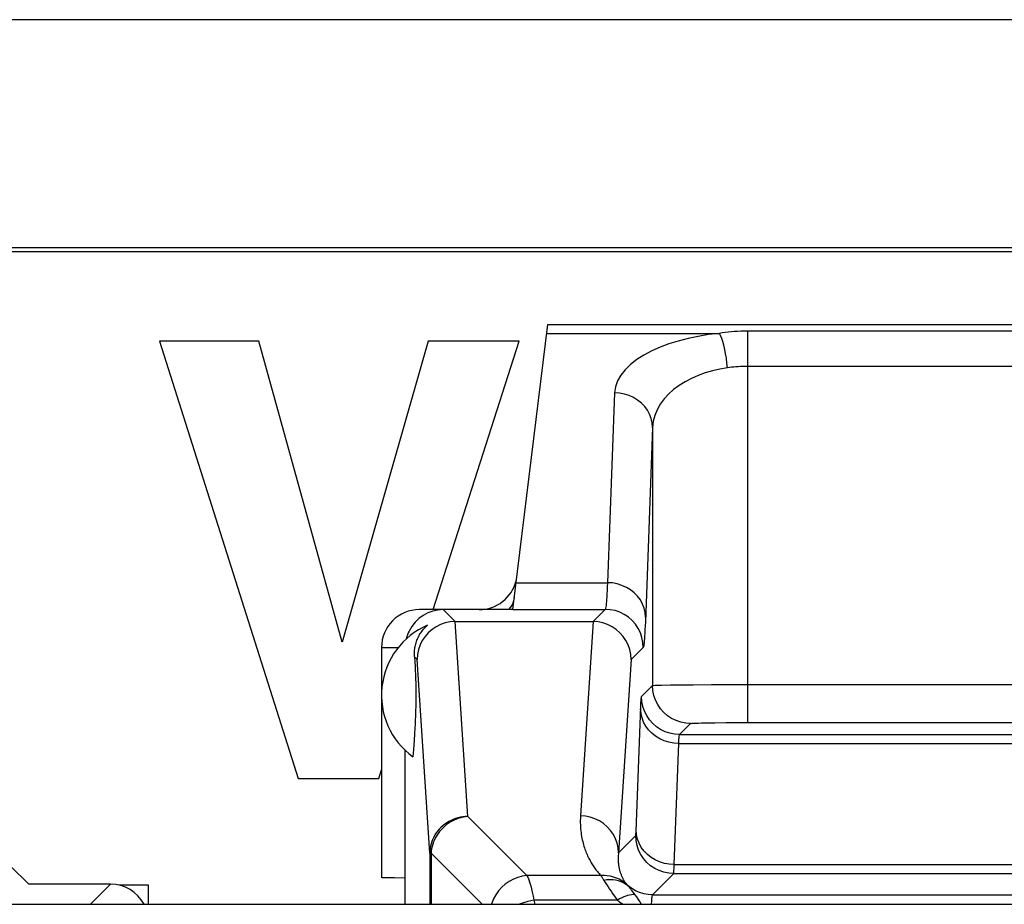
# Model space of a CAD drawing. Units: millimetres. Extents: x -40.4 to -18.1, y 142.5 to 195.2.
# Drawn here: x -34.5 to -29.3, y 190.5 to 195.2 of the extents above; entities that cross this region are included whole.
import ezdxf

# ---------------------------------------------------------------- set-up
doc = ezdxf.new("R2010")
doc.units = ezdxf.units.MM
doc.header["$LTSCALE"] = 23.1
doc.layers.get('0').update_dxf_attribs({"linetype": 'CONTINUOUS'})
for name, color, linetype in [('ASSI', 7, 'CONTINUOUS'), ('DRAFT', 7, 'CONTINUOUS'), ('RACCORDO', 7, 'CONTINUOUS')]:
    doc.layers.add(name, color=color, linetype=linetype)

msp = doc.modelspace()

# ---------------------------------------------------------------- linework, layer by layer
at = {"color": 7, "linetype": 'CONTINUOUS'}
for p, q in [((-33.74, 193.4976), (-33.0109, 191.1978)), ((-33.2185, 193.4976), (-33.74, 193.4976)), ((-32.7801, 191.9146), (-33.2185, 193.4976)), ((-32.3283, 193.4976), (-32.7801, 191.9146)), ((-31.8486, 193.4976), (-32.3283, 193.4976)), ((-32.3024, 192.0858), (-31.8486, 193.4976)), ((-32.5878, 191.1978), (-32.5734, 191.2426)), ((-33.0109, 191.1978), (-32.5878, 191.1978))]:
    msp.add_line(p, q, dxfattribs=at)
at = {"layer": 'ASSI', "color": 7, "linetype": 'CONTINUOUS'}
for p, q in [((-32.5734, 191.8858), (-32.5734, 190.6764)), ((-32.4484, 190.5358), (-32.4484, 191.3453)), ((-36.0003, 190.5358), (-22.5966, 190.5358))]:
    msp.add_line(p, q, dxfattribs=at)
at = {"layer": 'DRAFT', "color": 7, "linetype": 'CONTINUOUS'}
for p, q in [((-19.2984, 193.9882), (-39.2984, 193.9882)), ((-19.3124, 193.9673), (-39.2845, 193.9673)), ((-34.4271, 190.6415), (-34.5246, 190.7358))]:
    msp.add_line(p, q, dxfattribs=at)
at = {"layer": 'RACCORDO', "color": 7, "linetype": 'CONTINUOUS'}
for p, q in [((-18.7454, 195.1886), (-39.8515, 195.1886)), ((-31.8827, 192.0858), (-31.6985, 193.5858)), ((-31.6985, 193.5858), (-26.8984, 193.5858)), ((-31.8827, 192.0858), (-32.3734, 192.0858)), ((-32.1856, 192.0229), (-31.4612, 192.0229)), ((-32.3998, 191.8372), (-32.3981, 191.8089)), ((-32.3981, 191.8089), (-32.3969, 191.7872)), ((-32.3969, 191.7872), (-32.3959, 191.7661)), ((-32.3959, 191.7661), (-32.3949, 191.7452)), ((-32.3949, 191.7452), (-32.3943, 191.7293)), ((-32.3943, 191.7293), (-32.3939, 191.7185)), ((-32.3939, 191.7185), (-32.3934, 191.7016)), ((-32.3934, 191.7016), (-32.3931, 191.6896)), ((-32.3931, 191.6896), (-32.3928, 191.6766)), ((-32.3928, 191.6766), (-32.3926, 191.6624)), ((-32.3926, 191.6624), (-32.3925, 191.6472)), ((-32.3925, 191.6311), (-32.3926, 191.6155)), ((-32.3925, 191.6472), (-32.3925, 191.6311)), ((-32.3933, 191.5749), (-32.3938, 191.5577)), ((-32.393, 191.5873), (-32.3933, 191.5749)), ((-32.3927, 191.6007), (-32.393, 191.5873)), ((-32.3926, 191.6155), (-32.3927, 191.6007)), ((-32.395, 191.5255), (-32.3959, 191.5046)), ((-32.3943, 191.5414), (-32.395, 191.5255)), ((-32.3938, 191.5577), (-32.3943, 191.5414)), ((-32.3982, 191.4618), (-32.3999, 191.4334)), ((-32.397, 191.4835), (-32.3982, 191.4618)), ((-32.3959, 191.5046), (-32.397, 191.4835)), ((-32.3999, 191.4334), (-32.4022, 191.3968)), ((-32.4022, 191.3968), (-32.4055, 191.3495)), ((-32.4055, 191.3495), (-32.4083, 191.312)), ((-33.9984, 190.6415), (-34.4271, 190.6415)), ((-33.7984, 190.6358), (-33.9508, 190.6358)), ((-33.7984, 190.5358), (-33.7984, 190.6358)), ((-36.0003, 190.5358), (-22.5966, 190.5358))]:
    msp.add_line(p, q, dxfattribs=at)
at = {"layer": 'RACCORDO', "color": 250, "linetype": 'CONTINUOUS'}
for p, q in [((-31.7042, 193.5389), (-30.7962, 193.5389)), ((-30.6477, 191.4917), (-30.6477, 193.5504)), ((-27.9491, 193.5504), (-30.6477, 193.5504)), ((-27.9491, 193.3645), (-30.6477, 193.3645)), ((-31.3476, 193.2256), (-31.385, 192.2275)), ((-31.1476, 193.0444), (-31.1476, 191.6865)), ((-31.8653, 192.2275), (-31.385, 192.2275)), ((-32.2484, 192.0858), (-32.1856, 192.0229)), ((-31.8825, 192.0872), (-31.397, 192.0872)), ((-31.397, 192.0872), (-31.4612, 192.0229)), ((-32.1196, 190.9973), (-32.1865, 192.0229)), ((-31.4604, 192.0229), (-31.527, 191.0003)), ((-32.5734, 191.8858), (-32.4854, 191.8858)), ((-31.197, 191.8872), (-31.2608, 191.8234)), ((-32.3998, 191.8372), (-32.386, 191.8234)), ((-32.3196, 190.8041), (-32.386, 191.8234)), ((-31.2608, 191.8234), (-31.327, 190.8071)), ((-31.2056, 191.6285), (-31.1476, 191.6865)), ((-31.1018, 191.6886), (-31.0537, 191.6895)), ((-31.0537, 191.6895), (-30.9967, 191.6902)), ((-30.9967, 191.6902), (-30.9352, 191.6907)), ((-30.9352, 191.6907), (-30.8386, 191.6913)), ((-30.8386, 191.6913), (-30.7304, 191.6916)), ((-30.7304, 191.6916), (-27.9491, 191.6917)), ((-31.2347, 190.9202), (-31.2101, 191.5754)), ((-31.0057, 191.4286), (-30.9477, 191.4865)), ((-30.8913, 191.4895), (-30.8571, 191.4902)), ((-30.8571, 191.4902), (-30.8204, 191.4907)), ((-30.8204, 191.4907), (-30.7623, 191.4913)), ((-30.7623, 191.4913), (-30.6975, 191.4916)), ((-30.6975, 191.4916), (-27.9491, 191.4917)), ((-31.0057, 191.4286), (-27.5912, 191.4286)), ((-31.0345, 190.7444), (-31.0106, 191.3818)), ((-31.0106, 191.3818), (-27.5862, 191.3818)), ((-32.1196, 190.9973), (-31.8088, 190.6865)), ((-31.327, 190.8071), (-31.2366, 190.8976)), ((-32.3196, 190.8041), (-32.3196, 190.5358)), ((-32.3128, 190.8041), (-32.3196, 190.8041)), ((-32.3128, 190.8041), (-32.3128, 190.5358)), ((-32.3128, 190.8041), (-32.0445, 190.5358)), ((-31.0348, 190.7309), (-31.0345, 190.7444)), ((-31.0345, 190.7444), (-27.5624, 190.7444)), ((-31.4194, 190.6865), (-31.8088, 190.6865)), ((-31.1483, 190.5859), (-31.0366, 190.6976)), ((-31.0366, 190.6976), (-27.5602, 190.6976)), ((-31.0351, 190.7225), (-31.0348, 190.7309)), ((-34.1041, 190.5358), (-33.9984, 190.6415)), ((-31.1483, 190.5859), (-27.4485, 190.5859)), ((-31.7728, 190.5571), (-31.7671, 190.5358)), ((-31.3319, 190.5571), (-31.7728, 190.5571))]:
    msp.add_line(p, q, dxfattribs=at)
for points in [[(-30.7962, 193.5389), (-30.8533, 193.532), (-30.9083, 193.5229), (-30.9612, 193.5118), (-31.0125, 193.4986), (-31.0617, 193.4832), (-31.1081, 193.4658), (-31.1521, 193.4462), (-31.1933, 193.4245), (-31.2303, 193.4009), (-31.2633, 193.3751), (-31.292, 193.3474), (-31.315, 193.3185), (-31.3317, 193.2887), (-31.3426, 193.2578), (-31.3476, 193.2256)], [(-30.6477, 193.5504), (-30.6661, 193.5502), (-30.6841, 193.5497), (-30.7015, 193.549), (-30.7185, 193.548), (-30.735, 193.5467), (-30.751, 193.5451), (-30.7666, 193.5433), (-30.7817, 193.5413), (-30.7962, 193.5389)], [(-30.7538, 193.3577), (-30.7566, 193.3829), (-30.76, 193.4078), (-30.764, 193.4318), (-30.7686, 193.4546), (-30.7735, 193.4759), (-30.7789, 193.4953), (-30.7845, 193.5124), (-30.7903, 193.527), (-30.7962, 193.5389)], [(-30.7538, 193.3577), (-30.7941, 193.3507), (-30.8334, 193.3417), (-30.8717, 193.3305), (-30.9083, 193.3173), (-30.9432, 193.302), (-30.9766, 193.2846), (-31.0081, 193.265), (-31.0372, 193.2433), (-31.0638, 193.2196), (-31.0876, 193.1939), (-31.1079, 193.1662), (-31.1244, 193.1373), (-31.1366, 193.1075), (-31.1444, 193.0765), (-31.1476, 193.0444)], [(-30.6477, 193.3645), (-30.6609, 193.3644), (-30.6737, 193.3642), (-30.6862, 193.3637), (-30.6983, 193.3631), (-30.7101, 193.3623), (-30.7215, 193.3614), (-30.7326, 193.3603), (-30.7434, 193.3591), (-30.7538, 193.3577)], [(-31.1476, 193.0444), (-31.1495, 193.0679), (-31.1548, 193.0911), (-31.1633, 193.1134), (-31.1749, 193.1346), (-31.1895, 193.1543), (-31.2067, 193.1721), (-31.2264, 193.1877), (-31.2481, 193.2009), (-31.2714, 193.2115), (-31.2961, 193.2192), (-31.3216, 193.2239), (-31.3476, 193.2256)], [(-31.1476, 193.0444), (-31.186, 192.022), (-31.1869, 192), (-31.1879, 191.9801), (-31.1888, 191.9626), (-31.1897, 191.9472), (-31.1907, 191.9334), (-31.1916, 191.921), (-31.1926, 191.9104), (-31.1937, 191.9016), (-31.1947, 191.8949), (-31.1959, 191.8901), (-31.197, 191.8872)], [(-31.385, 192.2275), (-31.3859, 192.206), (-31.3869, 192.1866), (-31.3878, 192.1692), (-31.3888, 192.1538), (-31.3897, 192.1402), (-31.3906, 192.1279), (-31.3916, 192.1171), (-31.3926, 192.1077), (-31.3936, 192.0999), (-31.3947, 192.0936), (-31.3958, 192.0893), (-31.397, 192.0872)], [(-31.185, 192.0462), (-31.1869, 192.0698), (-31.1921, 192.0929), (-31.2007, 192.1153), (-31.2123, 192.1365), (-31.2269, 192.1561), (-31.2441, 192.1739), (-31.2637, 192.1895), (-31.2854, 192.2027), (-31.3088, 192.2133), (-31.3335, 192.221), (-31.359, 192.2258), (-31.385, 192.2275)], [(-31.8749, 192.1489), (-31.8786, 192.1316), (-31.8852, 192.1149), (-31.8947, 192.099), (-31.9058, 192.0858)], [(-31.197, 191.8872), (-31.1988, 191.9133), (-31.2039, 191.9389), (-31.2123, 191.9637), (-31.2238, 191.9872), (-31.2384, 192.0089), (-31.2556, 192.0286), (-31.2753, 192.0458), (-31.297, 192.0604), (-31.3205, 192.0719), (-31.3453, 192.0803), (-31.3709, 192.0854), (-31.397, 192.0872)], [(-31.1476, 191.6865), (-31.1438, 191.6871), (-31.1346, 191.6876), (-31.1205, 191.6881), (-31.1018, 191.6886)], [(-30.9477, 191.4865), (-30.9738, 191.4883), (-30.9994, 191.4934), (-31.0242, 191.5018), (-31.0476, 191.5134), (-31.0694, 191.5279), (-31.0891, 191.5451), (-31.1063, 191.5648), (-31.1208, 191.5865), (-31.1324, 191.61), (-31.1408, 191.6348), (-31.1459, 191.6604), (-31.1476, 191.6865)], [(-31.2101, 191.5754), (-31.2096, 191.5866), (-31.2091, 191.5965), (-31.2086, 191.6052), (-31.208, 191.6127), (-31.2075, 191.6188), (-31.2069, 191.6234), (-31.2063, 191.6267), (-31.2056, 191.6285)], [(-31.0057, 191.4286), (-31.0318, 191.4303), (-31.0574, 191.4354), (-31.0822, 191.4438), (-31.1056, 191.4554), (-31.1274, 191.4699), (-31.147, 191.4872), (-31.1643, 191.5068), (-31.1788, 191.5286), (-31.1904, 191.552), (-31.1988, 191.5768), (-31.2039, 191.6024), (-31.2056, 191.6285)], [(-31.0106, 191.3818), (-31.0366, 191.3835), (-31.0621, 191.3883), (-31.0868, 191.396), (-31.1102, 191.4065), (-31.1319, 191.4197), (-31.1515, 191.4354), (-31.1687, 191.4531), (-31.1833, 191.4728), (-31.1949, 191.494), (-31.2035, 191.5164), (-31.2087, 191.5395), (-31.2106, 191.5631)], [(-30.9477, 191.4865), (-30.9449, 191.4871), (-30.9394, 191.4877), (-30.9314, 191.4882), (-30.9202, 191.4886), (-30.9065, 191.4891), (-30.8913, 191.4895)], [(-31.0106, 191.3818), (-31.0101, 191.3906), (-31.0096, 191.3985), (-31.0091, 191.4057), (-31.0086, 191.4118), (-31.0081, 191.4171), (-31.0075, 191.4216), (-31.0069, 191.4251), (-31.0063, 191.4274), (-31.0057, 191.4286)], [(-32.1196, 190.9973), (-32.1326, 190.9969), (-32.1456, 190.9956), (-32.1584, 190.9935), (-32.1711, 190.9906), (-32.1836, 190.9869), (-32.1958, 190.9824), (-32.2077, 190.9772), (-32.2193, 190.9712), (-32.2304, 190.9645), (-32.2409, 190.9572), (-32.251, 190.9492), (-32.2605, 190.9406), (-32.2695, 190.9314), (-32.2778, 190.9217), (-32.2855, 190.9114), (-32.2924, 190.9006), (-32.2987, 190.8895), (-32.3041, 190.8779), (-32.3088, 190.8661), (-32.3126, 190.854), (-32.3156, 190.8417), (-32.3178, 190.8293), (-32.3191, 190.8167), (-32.3196, 190.8041)], [(-32.1196, 190.9973), (-32.1317, 190.9961), (-32.1438, 190.9942), (-32.1557, 190.9915), (-32.1675, 190.9881), (-32.1792, 190.984), (-32.1906, 190.9791), (-32.2018, 190.9736), (-32.2126, 190.9674), (-32.223, 190.9605), (-32.233, 190.9531), (-32.2426, 190.9451), (-32.2517, 190.9366), (-32.2603, 190.9275), (-32.2683, 190.9179), (-32.2758, 190.9078), (-32.2827, 190.8974), (-32.289, 190.8865), (-32.2945, 190.8753), (-32.2994, 190.8639), (-32.3036, 190.8522), (-32.307, 190.8403), (-32.3097, 190.8283), (-32.3116, 190.8163), (-32.3128, 190.8041)], [(-31.527, 191.0003), (-31.5276, 190.9883), (-31.5279, 190.9766), (-31.5279, 190.9652), (-31.5277, 190.9541), (-31.5271, 190.9432), (-31.5264, 190.9326), (-31.5254, 190.9223), (-31.5242, 190.9122), (-31.5228, 190.9024), (-31.5212, 190.8929), (-31.5194, 190.8837), (-31.5176, 190.8747), (-31.5155, 190.866), (-31.5134, 190.8575), (-31.5111, 190.8492), (-31.5087, 190.8411), (-31.5062, 190.8333), (-31.5035, 190.8257), (-31.5008, 190.8183), (-31.4981, 190.811), (-31.4952, 190.804), (-31.4923, 190.7971), (-31.4893, 190.7905), (-31.4862, 190.7839), (-31.483, 190.7776), (-31.4799, 190.7714), (-31.4766, 190.7654), (-31.4733, 190.7595), (-31.47, 190.7538), (-31.4666, 190.7482), (-31.4632, 190.7428), (-31.4597, 190.7375), (-31.4562, 190.7323), (-31.4528, 190.7273), (-31.4492, 190.7224), (-31.4456, 190.7175), (-31.4418, 190.7126), (-31.4379, 190.7077), (-31.4337, 190.7026), (-31.4292, 190.6974), (-31.4244, 190.692), (-31.4194, 190.6865)], [(-31.327, 190.8071), (-31.3288, 190.8323), (-31.334, 190.857), (-31.3425, 190.8809), (-31.3541, 190.9035), (-31.3687, 190.9245), (-31.3859, 190.9434), (-31.4056, 190.9601), (-31.4273, 190.9741), (-31.4507, 190.9854), (-31.4754, 190.9935), (-31.501, 190.9986), (-31.527, 191.0003)], [(-31.2366, 190.8976), (-31.2364, 190.898), (-31.2362, 190.8986), (-31.236, 190.8996), (-31.2359, 190.9008), (-31.2357, 190.9023), (-31.2356, 190.904), (-31.2354, 190.9058), (-31.2353, 190.9079), (-31.2352, 190.9101), (-31.235, 190.9125), (-31.2349, 190.915), (-31.2347, 190.9202)], [(-31.0366, 190.6976), (-31.0627, 190.6994), (-31.0883, 190.7045), (-31.1131, 190.7129), (-31.1366, 190.7244), (-31.1583, 190.739), (-31.178, 190.7562), (-31.1952, 190.7759), (-31.2098, 190.7976), (-31.2213, 190.8211), (-31.2297, 190.8459), (-31.2348, 190.8715), (-31.2366, 190.8976)], [(-31.0345, 190.7444), (-31.0605, 190.7461), (-31.086, 190.7509), (-31.1107, 190.7586), (-31.134, 190.7691), (-31.1557, 190.7823), (-31.1754, 190.798), (-31.1926, 190.8158), (-31.2072, 190.8354), (-31.2188, 190.8566), (-31.2273, 190.879), (-31.2326, 190.9021), (-31.2344, 190.9257)], [(-31.327, 190.8071), (-31.3277, 190.8008), (-31.3283, 190.7945), (-31.3286, 190.7884), (-31.3289, 190.7825), (-31.329, 190.7767), (-31.3289, 190.7711), (-31.3288, 190.7656), (-31.3285, 190.7602), (-31.3281, 190.755), (-31.3276, 190.7499), (-31.3271, 190.745), (-31.3264, 190.7402), (-31.3257, 190.7356), (-31.3249, 190.731), (-31.324, 190.7266), (-31.3231, 190.7223), (-31.3221, 190.7182), (-31.321, 190.7141), (-31.3199, 190.7102), (-31.3187, 190.7063), (-31.3175, 190.7026), (-31.3163, 190.6989), (-31.315, 190.6953), (-31.3137, 190.6919), (-31.3123, 190.6885), (-31.3109, 190.6852), (-31.3095, 190.682), (-31.3081, 190.6789), (-31.3066, 190.6758), (-31.3051, 190.6728), (-31.3035, 190.6699), (-31.302, 190.6671), (-31.3004, 190.6644), (-31.2988, 190.6617), (-31.2972, 190.6591), (-31.2955, 190.6565), (-31.2938, 190.6539), (-31.292, 190.6512), (-31.2901, 190.6486), (-31.288, 190.6458), (-31.2858, 190.6429), (-31.2835, 190.64)], [(-31.8088, 190.6865), (-31.833, 190.6834), (-31.8569, 190.6773), (-31.8799, 190.6683), (-31.9019, 190.6565), (-31.9224, 190.6422), (-31.9411, 190.6256), (-31.9577, 190.6069), (-31.972, 190.5864), (-31.9838, 190.5644), (-31.9928, 190.5414), (-31.9942, 190.5358)], [(-31.8088, 190.6865), (-31.8047, 190.6788), (-31.8005, 190.6697), (-31.7965, 190.659), (-31.7925, 190.6468), (-31.7885, 190.6331), (-31.7846, 190.6175), (-31.7806, 190.5996), (-31.7767, 190.5795), (-31.7728, 190.5571)], [(-31.2835, 190.64), (-31.2959, 190.6503), (-31.3092, 190.6595), (-31.3234, 190.6674), (-31.3383, 190.674), (-31.3538, 190.6793), (-31.3697, 190.6833), (-31.3861, 190.6858), (-31.4026, 190.6869), (-31.4194, 190.6865)], [(-31.4194, 190.6865), (-31.4181, 190.6843), (-31.4167, 190.682), (-31.4152, 190.6795), (-31.4137, 190.6769), (-31.412, 190.6741), (-31.4102, 190.6712), (-31.4083, 190.6682), (-31.4062, 190.6651), (-31.397, 190.6512)], [(-31.0366, 190.6976), (-31.0364, 190.6982), (-31.0362, 190.6993), (-31.0361, 190.7009), (-31.0359, 190.703), (-31.0358, 190.7054), (-31.0356, 190.7082), (-31.0355, 190.7114), (-31.0353, 190.7148), (-31.0351, 190.7225)], [(-31.2762, 190.6322), (-31.2879, 190.6407), (-31.3004, 190.648), (-31.3138, 190.654), (-31.3278, 190.6587), (-31.3424, 190.6621), (-31.3574, 190.6641), (-31.3728, 190.6647), (-31.3884, 190.664), (-31.4041, 190.6619)], [(-31.397, 190.6512), (-31.3821, 190.6283), (-31.3743, 190.6163), (-31.3661, 190.6043), (-31.3579, 190.5922), (-31.3494, 190.5803), (-31.3407, 190.5685), (-31.3319, 190.5571)], [(-31.2835, 190.64), (-31.2829, 190.6393), (-31.2822, 190.6385), (-31.2815, 190.6377), (-31.2808, 190.6369), (-31.28, 190.6361), (-31.2791, 190.6352), (-31.2782, 190.6342), (-31.2772, 190.6332), (-31.2762, 190.6322)], [(-31.2417, 190.5864), (-31.2505, 190.5868), (-31.2596, 190.5862), (-31.2692, 190.5847), (-31.2791, 190.5823), (-31.2893, 190.579), (-31.2998, 190.5748), (-31.3104, 190.5697), (-31.3211, 190.5638), (-31.3319, 190.5571)], [(-31.2762, 190.6322), (-31.2729, 190.6286), (-31.2694, 190.6244), (-31.2658, 190.6197), (-31.2621, 190.6146), (-31.2582, 190.6093), (-31.2502, 190.598)], [(-31.1483, 190.5859), (-31.1714, 190.5873), (-31.1941, 190.5913), (-31.2163, 190.5979), (-31.2375, 190.607), (-31.2576, 190.6185), (-31.2762, 190.6322)], [(-31.2502, 190.598), (-31.246, 190.5922), (-31.2417, 190.5864)], [(-31.2417, 190.5864), (-31.2332, 190.5746), (-31.2244, 190.5619), (-31.2155, 190.5483), (-31.2077, 190.5358)], [(-31.1534, 190.5358), (-31.1532, 190.5405), (-31.1526, 190.551), (-31.152, 190.5601), (-31.1513, 190.5679), (-31.1507, 190.5742), (-31.1501, 190.5791), (-31.1495, 190.5827), (-31.1489, 190.5849), (-31.1483, 190.5859)], [(-31.7728, 190.5571), (-31.803, 190.5514), (-31.8324, 190.5425), (-31.8481, 190.5358)], [(-31.3319, 190.5571), (-31.3141, 190.544), (-31.3028, 190.5358)]]:
    msp.add_lwpolyline(points, dxfattribs=at)
at = {"layer": 'RACCORDO', "color": 7, "linetype": 'CONTINUOUS'}
for points in [[(-32.3998, 191.8372), (-32.4001, 191.8443), (-32.4002, 191.8514), (-32.4001, 191.8584), (-32.3997, 191.8653), (-32.3992, 191.8722), (-32.3984, 191.879), (-32.3974, 191.8857), (-32.3962, 191.8923), (-32.3947, 191.8989), (-32.3931, 191.9054), (-32.3913, 191.9118), (-32.3892, 191.9181), (-32.387, 191.9243), (-32.3846, 191.9304), (-32.3819, 191.9365), (-32.3791, 191.9425), (-32.376, 191.9483), (-32.3728, 191.9542), (-32.3693, 191.9599), (-32.3655, 191.9655), (-32.3616, 191.9711), (-32.3573, 191.9767), (-32.3528, 191.9821), (-32.348, 191.9875), (-32.3428, 191.9929), (-32.3373, 191.9981), (-32.3314, 192.0033)], [(-32.1865, 192.0229), (-32.2125, 192.0211), (-32.2381, 192.0159), (-32.2627, 192.0075), (-32.286, 191.996), (-32.3075, 191.9816), (-32.3271, 191.9645), (-32.3442, 191.9451), (-32.3587, 191.9237), (-32.3703, 191.9004), (-32.3789, 191.8756), (-32.3842, 191.8498), (-32.386, 191.8234)], [(-31.2608, 191.8234), (-31.2627, 191.8498), (-31.2679, 191.8756), (-31.2765, 191.9004), (-31.2881, 191.9237), (-31.3026, 191.9451), (-31.3198, 191.9645), (-31.3393, 191.9816), (-31.3608, 191.996), (-31.3841, 192.0075), (-31.4087, 192.0159), (-31.4343, 192.0211), (-31.4604, 192.0229)], [(-32.4484, 190.6735), (-32.5046, 190.6742), (-32.527, 190.6746), (-32.5451, 190.675), (-32.559, 190.6754), (-32.5682, 190.6758), (-32.5728, 190.6762), (-32.5733, 190.6764)]]:
    msp.add_lwpolyline(points, dxfattribs=at)
for centre, radius, start, end in [((-32.0596, 192.2858), 0.2, 270, 346.0833), ((-32.3734, 191.8858), 0.2, 90, 180), ((-32.1734, 191.6358), 0.4, 113.2632, 234.0462)]:
    msp.add_arc(centre, radius, start, end, dxfattribs=at)
for centre, major_axis, start_param, end_param in [((-32.2484, 191.8857), (-0.1415, 0.1415), -0.785246, 0.333738), ((-32.2484, 191.8857), (0.1415, -0.1415), -2.807854, -2.584653), ((-33.9984, 190.4415), (0.1415, 0.1415), -0.293811, 0.785246)]:
    msp.add_ellipse(centre, major_axis=major_axis, ratio=0.999695, start_param=start_param, end_param=end_param, dxfattribs=at)

doc.saveas('drawing.dxf')
